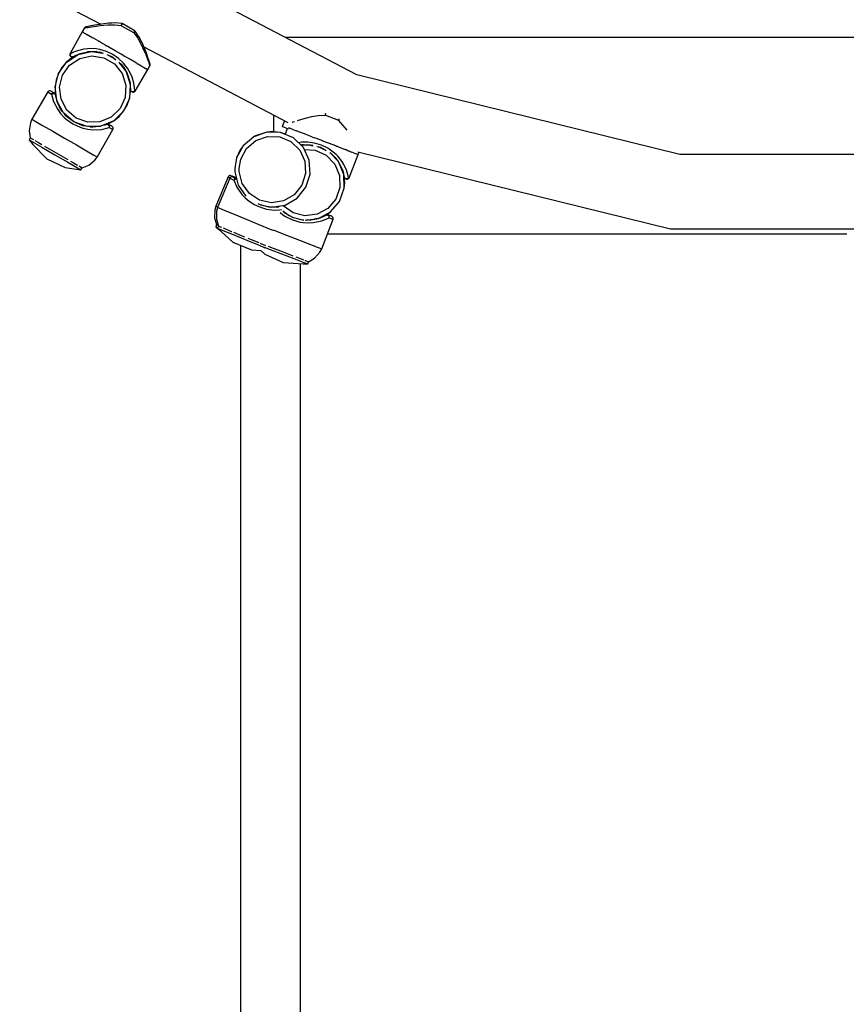
# Model space of a CAD drawing. Units: millimetres. Extents: x 3749 to 9969, y -2132 to 5106.
# Drawn here: x 6946 to 7318, y 967 to 1410 of the extents above; entities that cross this region are included whole.
import ezdxf

# ---------------------------------------------------------------- set-up
doc = ezdxf.new("R2010")
doc.units = ezdxf.units.MM
doc.layers.add('PV-6E52', color=7, linetype='Continuous')

# ---------------------------------------------------------------- blocks, each defined once
blk = doc.blocks.new('*U3')
at = {"layer": 'PV-6E52'}
for p, q in [((-8672.43, -580.65), (-8804.99, -511.07)), ((-8824.14, -538.82), (-8787.65, -557.97)), ((-8784.12, -557.5), (-8789.21, -558.18)), ((-8787.65, -557.97), (-8788.52, -558.09)), ((-8781.23, -557.37), (-8784.12, -557.5)), ((-8783.99, -557.49), (-8784.12, -557.5)), ((-8782.67, -557.43), (-8783.99, -557.49)), ((-8781.13, -557.37), (-8781.23, -557.37)), ((-8778.08, -557.64), (-8781.13, -557.37)), ((-8778.29, -557.94), (-8778.34, -558.07)), ((-8778.21, -557.75), (-8778.29, -557.94)), ((-8778.25, -558.19), (-8778.08, -557.96)), ((-8778.14, -557.64), (-8778.21, -557.75)), ((-8778.08, -557.64), (-8778.14, -557.64)), ((-8777.87, -557.71), (-8778.08, -557.64)), ((-8778.08, -557.96), (-8777.89, -557.78)), ((-8777.89, -557.78), (-8777.78, -557.74)), ((-8777.78, -557.74), (-8777.87, -557.71)), ((-8777.67, -557.81), (-8777.78, -557.74)), ((-8772.57, -560.75), (-8777.67, -557.81)), ((-8795.94, -561.34), (-8801.48, -571.08)), ((-8794.94, -559.61), (-8795.94, -561.34)), ((-8795.94, -561.34), (-8795.94, -561.34)), ((-8795.94, -561.34), (-8795.69, -561.49)), ((-8795.69, -561.49), (-8795.49, -561.61)), ((-8795.43, -561.64), (-8795.49, -561.61)), ((-8795.23, -561.75), (-8795.43, -561.64)), ((-8795.23, -561.75), (-8794.94, -561.92)), ((-8794.89, -559.53), (-8794.94, -559.61)), ((-8794.94, -559.61), (-8794.56, -559.55)), ((-8794.94, -561.92), (-8794.34, -562.27)), ((-8794.83, -559.45), (-8794.89, -559.53)), ((-8794.76, -559.38), (-8794.83, -559.45)), ((-8794.69, -559.32), (-8794.76, -559.38)), ((-8794.52, -559.22), (-8794.69, -559.32)), ((-8794.56, -559.55), (-8793.46, -559.36)), ((-8794.34, -559.15), (-8794.52, -559.22)), ((-8793.97, -559.07), (-8794.34, -559.15)), ((-8793.97, -559.07), (-8794.34, -559.15)), ((-8794.34, -562.27), (-8793.96, -562.49)), ((-8792.91, -558.86), (-8793.97, -559.07)), ((-8792.91, -558.86), (-8793.97, -559.07)), ((-8793.46, -559.36), (-8792.58, -559.21)), ((-8791.28, -558.54), (-8792.91, -558.86)), ((-8792.91, -558.86), (-8792.91, -558.86)), ((-8791.28, -558.55), (-8792.72, -558.82)), ((-8792.58, -559.21), (-8791.78, -559.09)), ((-8791.78, -559.09), (-8789.64, -558.77)), ((-8789.21, -558.18), (-8791.28, -558.54)), ((-8791.28, -558.55), (-8791.28, -558.55)), ((-8789.21, -558.18), (-8790.33, -558.38)), ((-8789.64, -558.77), (-8787.92, -558.55)), ((-8789.21, -558.18), (-8789.21, -558.18)), ((-8787.92, -558.55), (-8784.41, -558.23)), ((-8784.41, -558.23), (-8781.49, -558.18)), ((-8781.49, -558.18), (-8778.45, -558.51)), ((-8778.41, -558.36), (-8778.45, -558.51)), ((-8778.45, -558.51), (-8778.44, -558.5)), ((-8778.45, -558.51), (-8778.33, -558.58)), ((-8778.44, -558.49), (-8778.42, -558.47)), ((-8778.44, -558.5), (-8778.44, -558.49)), ((-8778.42, -558.47), (-8778.25, -558.19)), ((-8778.38, -558.21), (-8778.41, -558.36)), ((-8778.34, -558.07), (-8778.38, -558.21)), ((-8778.33, -558.58), (-8772.92, -561.71)), ((-8772.92, -561.71), (-8772.79, -561.78)), ((-8772.7, -561.61), (-8772.79, -561.78)), ((-8772.79, -561.78), (-8772.67, -561.67)), ((-8772.79, -561.78), (-8770.97, -564.26)), ((-8772.56, -561.32), (-8772.7, -561.61)), ((-8772.67, -561.67), (-8772.56, -561.56)), ((-8772.46, -560.82), (-8772.57, -560.75)), ((-8772.47, -561.07), (-8772.56, -561.32)), ((-8772.56, -561.56), (-8772.46, -561.46)), ((-8772.43, -560.9), (-8772.47, -561.07)), ((-8772.25, -561), (-8772.46, -560.82)), ((-8772.46, -560.82), (-8772.43, -560.9)), ((-8772.46, -561.46), (-8772.37, -561.36)), ((-8772.37, -561.36), (-8772.25, -561.19)), ((-8772.22, -561.02), (-8772.25, -561)), ((-8772.25, -561.19), (-8772.19, -561.07)), ((-8772.19, -561.07), (-8772.22, -561.02)), ((-8770.45, -563.54), (-8772.22, -561.02)), ((-8793.93, -562.5), (-8793.96, -562.49)), ((-8793.9, -562.53), (-8793.93, -562.5)), ((-8793.9, -562.53), (-8793.8, -562.58)), ((-8793.8, -562.58), (-8792.33, -563.43)), ((-8792.33, -563.43), (-8792.17, -563.52)), ((-8792.1, -563.56), (-8792.17, -563.52)), ((-8791.61, -563.84), (-8792.1, -563.56)), ((-8791.61, -563.84), (-8791.14, -564.12)), ((-8791.14, -564.12), (-8791.05, -564.17)), ((-8790.88, -564.27), (-8791.05, -564.17)), ((-8788.88, -565.42), (-8790.88, -564.27)), ((-8788.69, -565.53), (-8788.88, -565.42)), ((-8788.69, -565.53), (-8788.64, -565.56)), ((-8788.64, -565.56), (-8788.58, -565.6)), ((-8787.89, -565.99), (-8788.58, -565.6)), ((-8786.55, -566.77), (-8787.89, -565.99)), ((-8785.54, -567.35), (-8786.55, -566.77)), ((-8770.97, -564.26), (-8769.56, -566.82)), ((-8770.4, -563.63), (-8770.45, -563.54)), ((-8769.13, -566.09), (-8770.4, -563.63)), ((-8769.56, -566.82), (-8768.08, -570.01)), ((-8769.07, -566.2), (-8769.13, -566.09)), ((-8767.12, -570.93), (-8769.07, -566.2)), ((-8452.22, -563.83), (-8704.46, -563.83)), ((-8199.98, -563.83), (-8452.22, -563.83)), ((-8801.56, -571.25), (-8801.61, -571.61)), ((-8801.48, -571.08), (-8801.56, -571.25)), ((-8801.27, -571.2), (-8801.48, -571.08)), ((-8801.27, -571.2), (-8801.33, -571.35)), ((-8799.96, -570.54), (-8801.27, -571.2)), ((-8798.17, -569.83), (-8799.96, -570.54)), ((-8795.32, -569.13), (-8798.17, -569.83)), ((-8797.85, -571.51), (-8791.74, -570.17)), ((-8797.59, -571.45), (-8797.08, -571.21)), ((-8797.56, -571.44), (-8797.08, -571.21)), ((-8796.42, -571.06), (-8797.44, -571.38)), ((-8797.18, -571.23), (-8792.98, -570.25)), ((-8796.84, -571.15), (-8792.9, -570.25)), ((-8796.54, -571.08), (-8792.9, -570.25)), ((-8796.53, -571.08), (-8792.91, -570.25)), ((-8793.57, -568.93), (-8795.32, -569.13)), ((-8790.9, -568.92), (-8793.57, -568.93)), ((-8792.19, -570.23), (-8793.55, -570.4)), ((-8792.91, -570.25), (-8791.97, -570.22)), ((-8791.74, -570.17), (-8791.75, -570.17)), ((-8791.74, -570.17), (-8791.74, -570.17)), ((-8791.74, -570.17), (-8786.65, -570.96)), ((-8791.5, -570.21), (-8790.49, -570.18)), ((-8791.45, -570.21), (-8790.49, -570.18)), ((-8789.43, -570.32), (-8791.26, -570.2)), ((-8789.65, -569.05), (-8790.9, -568.92)), ((-8790.49, -570.18), (-8787.91, -570.49)), ((-8790.4, -570.19), (-8787.83, -570.52)), ((-8788.03, -569.33), (-8789.65, -569.05)), ((-8787.49, -570.65), (-8788.17, -570.48)), ((-8785.09, -570.21), (-8788.03, -569.33)), ((-8787.92, -570.49), (-8787.91, -570.49)), ((-8787.91, -570.49), (-8786.57, -570.99)), ((-8785.54, -567.35), (-8785.07, -567.62)), ((-8782.22, -571.58), (-8785.09, -570.21)), ((-8785.07, -567.62), (-8784.66, -567.86)), ((-8783.96, -568.26), (-8784.66, -567.86)), ((-8781.22, -569.84), (-8783.96, -568.26)), ((-8781.22, -569.85), (-8781.22, -569.84)), ((-8781.22, -569.84), (-8781.22, -569.84)), ((-8781.22, -569.84), (-8781.22, -569.84)), ((-8778.48, -571.43), (-8781.22, -569.85)), ((-8768.27, -568.14), (-8703.42, -602.18)), ((-8768.08, -570.01), (-8767.42, -571.6)), ((-8767.12, -570.93), (-8767.38, -570.29)), ((-8766.4, -572.91), (-8767.12, -570.93)), ((-8767.12, -570.93), (-8767.12, -570.93)), ((-8806.66, -580.06), (-8803.05, -574.96)), ((-8803.05, -574.96), (-8805.1, -577.34)), ((-8803.05, -574.96), (-8797.85, -571.51)), ((-8800.61, -572.99), (-8803.05, -574.96)), ((-8801.66, -576.4), (-8797.07, -573.35)), ((-8801.61, -571.61), (-8801.54, -571.97)), ((-8801.54, -571.97), (-8801.33, -572.28)), ((-8801.33, -571.35), (-8801.39, -571.54)), ((-8801.39, -571.54), (-8801.39, -571.89)), ((-8801.39, -571.89), (-8801.26, -572.22)), ((-8801.37, -571.66), (-8801.36, -571.5)), ((-8801.35, -571.82), (-8801.37, -571.66)), ((-8801.36, -571.5), (-8801.33, -571.35)), ((-8801.24, -572.12), (-8801.35, -571.82)), ((-8801.33, -572.28), (-8801.12, -572.44)), ((-8801.26, -572.22), (-8801.03, -572.48)), ((-8801.05, -572.38), (-8801.24, -572.12)), ((-8801.12, -572.44), (-8800.92, -572.56)), ((-8800.79, -572.57), (-8801.05, -572.38)), ((-8801.03, -572.48), (-8800.92, -572.56)), ((-8800.92, -572.56), (-8800.67, -572.66)), ((-8800.49, -572.66), (-8800.79, -572.57)), ((-8800.67, -572.66), (-8800.41, -572.69)), ((-8798.87, -572.06), (-8800.61, -572.99)), ((-8800.19, -572.66), (-8800.49, -572.66)), ((-8800.41, -572.69), (-8800.15, -572.66)), ((-8800.04, -572.62), (-8800.19, -572.66)), ((-8800.15, -572.66), (-8800.04, -572.62)), ((-8800.04, -572.62), (-8799.91, -572.55)), ((-8799.91, -572.55), (-8798.2, -571.74)), ((-8799.91, -572.55), (-8798.24, -571.76)), ((-8797.85, -571.51), (-8797.88, -571.53)), ((-8797.82, -571.5), (-8797.85, -571.51)), ((-8797.07, -573.35), (-8791.68, -572.17)), ((-8791.68, -572.17), (-8786.23, -573.02)), ((-8786.23, -573.02), (-8781.46, -575.77)), ((-8784.94, -571.61), (-8782.72, -572.44)), ((-8784.38, -571.82), (-8781.35, -573.57)), ((-8782.76, -572.43), (-8782.7, -572.46)), ((-8782.72, -572.44), (-8780.89, -573.95)), ((-8782.72, -572.44), (-8782.72, -572.44)), ((-8782.7, -572.46), (-8781.41, -573.52)), ((-8779.6, -573.38), (-8782.22, -571.58)), ((-8777.37, -575.48), (-8779.6, -573.38)), ((-8779.54, -575.05), (-8778.44, -575.96)), ((-8779.47, -575.11), (-8776.24, -579.12)), ((-8779.43, -575.15), (-8778.49, -575.92)), ((-8778.28, -576.2), (-8778.78, -575.68)), ((-8777.78, -571.83), (-8778.48, -571.43)), ((-8777.78, -571.83), (-8777.37, -572.07)), ((-8777.37, -572.07), (-8776.9, -572.34)), ((-8776.32, -576.74), (-8777.37, -575.48)), ((-8775.89, -572.92), (-8776.9, -572.34)), ((-8774.55, -573.69), (-8775.89, -572.92)), ((-8773.84, -574.1), (-8774.55, -573.69)), ((-8773.84, -574.1), (-8773.78, -574.14)), ((-8773.78, -574.14), (-8773.74, -574.17)), ((-8773.57, -574.26), (-8773.74, -574.17)), ((-8771.56, -575.42), (-8773.57, -574.26)), ((-8771.39, -575.52), (-8771.56, -575.42)), ((-8771.39, -575.52), (-8771.3, -575.57)), ((-8771.3, -575.57), (-8770.83, -575.85)), ((-8767.42, -571.6), (-8766.62, -573.61)), ((-8766.41, -572.9), (-8766.73, -572)), ((-8766.62, -573.61), (-8766.33, -574.37)), ((-8766.4, -572.91), (-8766.41, -572.9)), ((-8765.86, -574.48), (-8766.4, -572.91)), ((-8766.33, -574.37), (-8766.02, -575.21)), ((-8766.02, -575.21), (-8765.63, -576.25)), ((-8765.86, -574.47), (-8765.92, -574.29)), ((-8765.86, -574.47), (-8765.86, -574.47)), ((-8765.52, -575.5), (-8765.86, -574.48)), ((-8765.4, -575.85), (-8765.52, -575.5)), ((-8808.19, -586.12), (-8806.66, -580.06)), ((-8806.66, -580.06), (-8807.71, -583.02)), ((-8805.1, -577.34), (-8806.66, -580.06)), ((-8804.85, -580.9), (-8801.66, -576.4)), ((-8781.46, -575.77), (-8778.01, -580.07)), ((-8778.49, -575.91), (-8776.88, -578.04)), ((-8778.44, -575.96), (-8776.88, -578.03)), ((-8778.44, -575.96), (-8778.43, -575.96)), ((-8778.01, -580.07), (-8776.33, -585.32)), ((-8776.51, -578.72), (-8777.53, -577.18)), ((-8776.88, -578.03), (-8776.39, -578.93)), ((-8775.59, -577.76), (-8776.32, -576.74)), ((-8776.24, -579.12), (-8776.25, -579.12)), ((-8776.24, -579.13), (-8776.24, -579.12)), ((-8776.24, -579.12), (-8774.35, -585.08)), ((-8776.17, -579.35), (-8775.73, -580.16)), ((-8776.15, -579.39), (-8775.73, -580.16)), ((-8775.54, -580.79), (-8776.07, -579.54)), ((-8774.25, -580.08), (-8775.59, -577.76)), ((-8773.56, -581.69), (-8774.25, -580.08)), ((-8772.16, -588.01), (-8766.5, -578.34)), ((-8770.35, -576.12), (-8770.83, -575.85)), ((-8770.28, -576.16), (-8770.35, -576.12)), ((-8770.28, -576.16), (-8770.11, -576.26)), ((-8770.11, -576.26), (-8768.64, -577.11)), ((-8768.64, -577.11), (-8768.55, -577.16)), ((-8768.51, -577.18), (-8768.55, -577.16)), ((-8768.49, -577.2), (-8768.51, -577.18)), ((-8768.49, -577.2), (-8768.09, -577.42)), ((-8768.09, -577.42), (-8767.5, -577.77)), ((-8767.5, -577.77), (-8767.21, -577.93)), ((-8767.01, -578.05), (-8767.21, -577.93)), ((-8766.96, -578.08), (-8767.01, -578.05)), ((-8766.96, -578.08), (-8766.76, -578.2)), ((-8766.76, -578.2), (-8766.5, -578.34)), ((-8766.5, -578.34), (-8765.5, -576.61)), ((-8765.63, -576.25), (-8765.5, -576.61)), ((-8765.5, -576.61), (-8765.45, -576.53)), ((-8765.45, -576.53), (-8765.42, -576.43)), ((-8765.42, -576.43), (-8765.39, -576.34)), ((-8765.37, -576.05), (-8765.4, -575.85)), ((-8765.39, -576.34), (-8765.37, -576.24)), ((-8765.37, -576.24), (-8765.37, -576.05)), ((-8807.71, -583.02), (-8808.19, -586.12)), ((-8806.19, -586.24), (-8804.85, -580.9)), ((-8775.73, -580.16), (-8774.45, -584.34)), ((-8774.44, -584.66), (-8774.67, -583.62)), ((-8774.54, -584.02), (-8774.47, -584.26)), ((-8774.47, -584.26), (-8774.43, -584.82)), ((-8772.74, -584.5), (-8773.56, -581.69)), ((-8772.45, -586.41), (-8772.74, -584.5)), ((-8527.07, -616.47), (-8672.43, -580.65)), ((-8811.48, -588.4), (-8818.64, -600.66)), ((-8811.37, -588.25), (-8811.48, -588.4)), ((-8811.48, -588.4), (-8810.98, -588.69)), ((-8811.09, -588.02), (-8811.37, -588.25)), ((-8810.74, -587.91), (-8811.09, -588.02)), ((-8810.98, -588.69), (-8809.79, -589.38)), ((-8810.37, -587.93), (-8810.74, -587.91)), ((-8810.12, -588.03), (-8810.37, -587.93)), ((-8809.65, -588.3), (-8810.12, -588.03)), ((-8808.52, -588.95), (-8809.65, -588.3)), ((-8809.17, -588.88), (-8809.49, -589.05)), ((-8808.84, -588.85), (-8809.17, -588.88)), ((-8808.61, -588.93), (-8808.84, -588.85)), ((-8808.52, -588.95), (-8808.61, -588.93)), ((-8808.29, -589.14), (-8808.52, -588.95)), ((-8807.42, -592.32), (-8808.19, -586.12)), ((-8808.19, -586.12), (-8808.09, -589.25)), ((-8805.51, -591.71), (-8806.19, -586.24)), ((-8776.33, -585.32), (-8776.67, -590.82)), ((-8774.35, -585.08), (-8774.73, -591.31)), ((-8774.73, -591.31), (-8774.25, -588.21)), ((-8774.37, -585.51), (-8774.22, -587.38)), ((-8774.35, -585.08), (-8774.36, -585.04)), ((-8774.35, -585.11), (-8774.35, -585.08)), ((-8774.25, -588.21), (-8774.31, -586.24)), ((-8774.22, -587.38), (-8774.21, -587.53)), ((-8774.17, -587.68), (-8774.21, -587.53)), ((-8774.21, -587.53), (-8774.19, -587.64)), ((-8774.19, -587.64), (-8774.09, -587.89)), ((-8774.03, -587.95), (-8774.17, -587.68)), ((-8774.09, -587.89), (-8773.93, -588.1)), ((-8773.79, -588.16), (-8774.03, -587.95)), ((-8773.93, -588.1), (-8773.72, -588.26)), ((-8773.5, -588.29), (-8773.79, -588.16)), ((-8773.72, -588.26), (-8773.37, -588.38)), ((-8773.72, -588.26), (-8773.52, -588.38)), ((-8773.52, -588.38), (-8773.27, -588.48)), ((-8773.18, -588.32), (-8773.5, -588.29)), ((-8773.37, -588.38), (-8773.1, -588.37)), ((-8773.27, -588.48), (-8772.9, -588.5)), ((-8772.86, -588.26), (-8773.18, -588.32)), ((-8773.1, -588.37), (-8773, -588.36)), ((-8773, -588.36), (-8772.76, -588.26)), ((-8772.9, -588.5), (-8772.55, -588.39)), ((-8772.72, -588.2), (-8772.86, -588.26)), ((-8772.76, -588.26), (-8772.66, -588.21)), ((-8772.58, -588.11), (-8772.72, -588.2)), ((-8772.66, -588.21), (-8772.47, -588.01)), ((-8772.47, -588.01), (-8772.58, -588.11)), ((-8772.55, -588.39), (-8772.27, -588.16)), ((-8772.37, -587.89), (-8772.47, -588.01)), ((-8772.47, -588.01), (-8772.4, -587.94)), ((-8772.37, -587.89), (-8772.45, -586.41)), ((-8772.4, -587.94), (-8772.4, -587.92)), ((-8772.4, -587.92), (-8772.39, -587.92)), ((-8772.39, -587.91), (-8772.37, -587.89)), ((-8772.39, -587.92), (-8772.39, -587.91)), ((-8772.16, -588.01), (-8772.37, -587.89)), ((-8772.27, -588.16), (-8772.16, -588.01)), ((-8809.79, -589.38), (-8809.69, -589.29)), ((-8809.77, -589.35), (-8809.79, -589.38)), ((-8809.79, -589.38), (-8808.85, -592.72)), ((-8809.76, -589.34), (-8809.77, -589.35)), ((-8809.77, -589.35), (-8809.77, -589.35)), ((-8809.74, -589.31), (-8809.76, -589.34)), ((-8809.49, -589.05), (-8809.74, -589.31)), ((-8809.69, -589.29), (-8809.57, -589.22)), ((-8809.57, -589.22), (-8809.44, -589.16)), ((-8809.44, -589.16), (-8809.31, -589.11)), ((-8809.31, -589.11), (-8809.02, -589.06)), ((-8809.02, -589.06), (-8808.74, -589.07)), ((-8808.85, -592.72), (-8807.02, -596.31)), ((-8808.74, -589.07), (-8808.47, -589.15)), ((-8808.47, -589.15), (-8808.26, -589.29)), ((-8808.12, -589.39), (-8808.29, -589.14)), ((-8808.2, -589.26), (-8808.29, -589.14)), ((-8808.26, -589.29), (-8808.11, -589.46)), ((-8808.12, -589.39), (-8808.2, -589.26)), ((-8808.06, -589.57), (-8808.12, -589.39)), ((-8808.11, -589.46), (-8808.06, -589.57)), ((-8808.09, -589.25), (-8807.73, -590.92)), ((-8808.03, -589.67), (-8808.06, -589.57)), ((-8807.46, -591.99), (-8808.03, -589.67)), ((-8807.42, -592.3), (-8807.42, -592.32)), ((-8804.46, -597.82), (-8807.42, -592.32)), ((-8807.42, -592.32), (-8807.41, -592.34)), ((-8807.27, -592.76), (-8807.35, -592.46)), ((-8807.33, -592.54), (-8806.91, -593.53)), ((-8805.71, -596.06), (-8807.31, -592.69)), ((-8802.91, -596.57), (-8805.51, -591.71)), ((-8776.67, -590.82), (-8778.98, -595.83)), ((-8774.73, -591.31), (-8777.34, -596.99)), ((-8775.78, -594.27), (-8774.73, -591.31)), ((-8807.02, -596.31), (-8805.72, -598.1)), ((-8805.9, -595.66), (-8805.25, -596.63)), ((-8804.79, -597.22), (-8805.71, -596.06)), ((-8804.47, -597.82), (-8804.46, -597.82)), ((-8804.46, -597.82), (-8804.46, -597.82)), ((-8799.73, -601.88), (-8804.46, -597.82)), ((-8798.72, -600.16), (-8802.91, -596.57)), ((-8778.98, -595.83), (-8782.93, -599.67)), ((-8777.34, -596.99), (-8781.83, -601.34)), ((-8779.39, -599.37), (-8777.34, -596.99)), ((-8777.34, -596.99), (-8775.78, -594.27)), ((-8818.64, -600.66), (-8819.34, -602.33)), ((-8818.64, -600.66), (-8818.58, -600.7)), ((-8818.58, -600.7), (-8817.1, -601.55)), ((-8817.1, -601.55), (-8813.84, -603.44)), ((-8805.72, -598.1), (-8804.13, -599.81)), ((-8804.13, -599.81), (-8803.14, -600.7)), ((-8803.18, -599.25), (-8803.98, -598.24)), ((-8803.61, -598.7), (-8802.81, -599.53)), ((-8803.12, -599.29), (-8803.22, -599.2)), ((-8803.16, -599.26), (-8803.21, -599.21)), ((-8799.72, -601.89), (-8803.18, -599.25)), ((-8803.14, -600.7), (-8800.22, -602.75)), ((-8799.86, -601.78), (-8799.88, -601.76)), ((-8799.84, -601.79), (-8799.87, -601.77)), ((-8795.7, -603.56), (-8799.72, -601.89)), ((-8793.83, -603.96), (-8799.71, -601.89)), ((-8799.51, -601.97), (-8799.56, -601.95)), ((-8793.52, -601.99), (-8798.72, -600.16)), ((-8788.01, -601.82), (-8793.52, -601.99)), ((-8782.93, -599.67), (-8788.01, -601.82)), ((-8781.83, -601.34), (-8787.58, -603.77)), ((-8784.59, -602.82), (-8781.83, -601.34)), ((-8781.83, -601.34), (-8779.39, -599.37)), ((-8709.91, -598.77), (-8709.91, -606.24)), ((-8704.89, -601.4), (-8705.92, -603.89)), ((-8704.89, -601.4), (-8705.92, -603.89)), ((-8701.52, -602.04), (-8701.36, -601.99)), ((-8701.36, -601.99), (-8700.51, -601.71)), ((-8700.51, -601.71), (-8700.5, -601.71)), ((-8699.02, -601.24), (-8697.66, -600.82)), ((-8697.66, -600.82), (-8696.02, -600.34)), ((-8696.02, -600.34), (-8692.6, -599.47)), ((-8692.6, -599.47), (-8689.72, -598.97)), ((-8689.72, -598.97), (-8686.66, -598.83)), ((-8686.65, -598.67), (-8686.66, -598.83)), ((-8686.65, -598.81), (-8686.66, -598.82)), ((-8686.66, -598.82), (-8686.66, -598.83)), ((-8686.66, -598.83), (-8686.53, -598.88)), ((-8686.64, -598.52), (-8686.65, -598.67)), ((-8686.65, -598.81), (-8686.64, -598.78)), ((-8686.62, -598.37), (-8686.64, -598.52)), ((-8686.64, -598.78), (-8686.51, -598.48)), ((-8686.6, -598.24), (-8686.62, -598.37)), ((-8686.55, -598.04), (-8686.6, -598.24)), ((-8686.53, -598.01), (-8686.55, -598.04)), ((-8686.53, -598.88), (-8680.7, -601.13)), ((-8686.51, -598.48), (-8686.38, -598.23)), ((-8686.38, -598.23), (-8686.26, -598.06)), ((-8680.7, -601.13), (-8680.57, -601.18)), ((-8680.5, -601), (-8680.57, -601.18)), ((-8680.57, -601.18), (-8680.47, -601.05)), ((-8680.57, -601.18), (-8676.85, -605.63)), ((-8680.41, -600.69), (-8680.5, -601)), ((-8680.47, -601.05), (-8680.38, -600.93)), ((-8680.37, -600.49), (-8680.41, -600.69)), ((-8680.38, -600.93), (-8680.29, -600.81)), ((-8680.29, -600.81), (-8680.22, -600.7)), ((-8680.22, -600.7), (-8680.19, -600.64)), ((-8819.34, -602.33), (-8819.92, -605.87)), ((-8819.92, -605.87), (-8819.41, -608.99)), ((-8813.84, -603.44), (-8809.24, -606.09)), ((-8809.24, -606.09), (-8803.92, -609.16)), ((-8800.22, -602.75), (-8796.98, -604.26)), ((-8796.98, -604.26), (-8795.72, -604.67)), ((-8796.13, -603.38), (-8795.02, -603.67)), ((-8795.63, -603.58), (-8795.76, -603.54)), ((-8795.69, -603.57), (-8795.72, -603.56)), ((-8795.72, -604.67), (-8793.44, -605.19)), ((-8794.43, -603.75), (-8795.7, -603.56)), ((-8787.58, -603.77), (-8793.83, -603.96)), ((-8793.83, -603.96), (-8793.83, -603.96)), ((-8793.83, -603.96), (-8793.83, -603.96)), ((-8793.44, -605.19), (-8791.24, -605.43)), ((-8791.68, -604.16), (-8793.14, -603.94)), ((-8792.4, -604.05), (-8791.24, -604.12)), ((-8788.04, -603.86), (-8791.68, -604.16)), ((-8788.08, -603.87), (-8791.68, -604.16)), ((-8787.96, -603.86), (-8791.62, -604.17)), ((-8791.24, -605.43), (-8787.22, -605.22)), ((-8789.2, -617.66), (-8782.16, -605.33)), ((-8788.89, -603.93), (-8787.82, -603.8)), ((-8787.74, -603.78), (-8788.04, -603.87)), ((-8787.6, -603.77), (-8787.58, -603.77)), ((-8787.58, -603.77), (-8787.57, -603.77)), ((-8784.98, -602.98), (-8787.28, -603.64)), ((-8787.22, -605.22), (-8783.86, -604.35)), ((-8786.22, -603.34), (-8784.59, -602.82)), ((-8784.88, -602.95), (-8784.98, -602.98)), ((-8784.69, -602.91), (-8784.88, -602.95)), ((-8784.88, -602.95), (-8784.77, -602.94)), ((-8784.77, -602.94), (-8784.54, -602.98)), ((-8784.4, -602.94), (-8784.69, -602.91)), ((-8784.54, -602.91), (-8784.69, -602.91)), ((-8784.4, -602.94), (-8784.54, -602.91)), ((-8784.54, -602.98), (-8784.31, -603.1)), ((-8784.12, -603.04), (-8784.4, -602.94)), ((-8784.31, -603.1), (-8784.12, -603.29)), ((-8784.04, -603.09), (-8784.12, -603.04)), ((-8782.99, -603.69), (-8784.12, -603.04)), ((-8784.12, -603.29), (-8783.96, -603.53)), ((-8783.91, -603.22), (-8784.04, -603.09)), ((-8783.96, -603.53), (-8783.86, -603.8)), ((-8783.77, -603.47), (-8783.91, -603.22)), ((-8783.86, -603.8), (-8783.83, -603.94)), ((-8783.86, -604.35), (-8783.74, -604.06)), ((-8783.83, -604.22), (-8783.86, -604.35)), ((-8783.86, -604.35), (-8782.66, -605.04)), ((-8783.83, -603.94), (-8783.82, -604.08)), ((-8783.82, -604.08), (-8783.83, -604.22)), ((-8783.71, -603.76), (-8783.77, -603.47)), ((-8783.74, -604.06), (-8783.71, -603.76)), ((-8782.52, -603.97), (-8782.99, -603.69)), ((-8782.66, -605.04), (-8782.16, -605.33)), ((-8782.31, -604.13), (-8782.52, -603.97)), ((-8782.1, -604.44), (-8782.31, -604.13)), ((-8782.16, -605.33), (-8782.08, -605.16)), ((-8782.03, -604.8), (-8782.1, -604.44)), ((-8782.08, -605.16), (-8782.03, -604.8)), ((-8712.92, -606.43), (-8718.81, -608.51)), ((-8712.92, -606.43), (-8718.47, -608.31)), ((-8709.91, -606.24), (-8712.92, -606.43)), ((-8706.68, -606.62), (-8712.92, -606.43)), ((-8709.91, -606.24), (-8709.78, -606.26)), ((-8706.68, -606.62), (-8709.69, -606.26)), ((-8700.92, -609.06), (-8706.68, -606.62)), ((-8704.68, -607.43), (-8706.68, -606.62)), ((-8705.92, -603.89), (-8705.42, -604.09)), ((-8705.92, -603.89), (-8705.42, -604.09)), ((-8705.42, -604.09), (-8704.07, -604.65)), ((-8705.42, -604.09), (-8704.07, -604.65)), ((-8703.68, -604.81), (-8704.69, -607.46)), ((-8704.07, -604.65), (-8703.24, -604.99)), ((-8704.07, -604.65), (-8703.24, -604.99)), ((-8703.09, -604.5), (-8703.01, -604.53)), ((-8702.96, -604.55), (-8703.01, -604.53)), ((-8702.74, -604.63), (-8702.96, -604.55)), ((-8702.74, -604.63), (-8702.43, -604.75)), ((-8702.43, -604.75), (-8701.78, -605)), ((-8701.78, -605), (-8701.37, -605.16)), ((-8701.34, -605.17), (-8701.37, -605.16)), ((-8701.3, -605.19), (-8701.34, -605.17)), ((-8701.3, -605.19), (-8701.19, -605.23)), ((-8701.19, -605.23), (-8699.6, -605.84)), ((-8699.6, -605.84), (-8699.44, -605.91)), ((-8699.37, -605.93), (-8699.44, -605.91)), ((-8698.85, -606.13), (-8699.37, -605.93)), ((-8698.85, -606.13), (-8698.33, -606.33)), ((-8698.33, -606.33), (-8698.23, -606.37)), ((-8698.06, -606.44), (-8698.23, -606.37)), ((-8695.9, -607.27), (-8698.06, -606.44)), ((-8819.41, -608.99), (-8819.93, -609.9)), ((-8819.93, -609.9), (-8818.37, -610.8)), ((-8819.93, -609.9), (-8818.24, -612.02)), ((-8819.41, -608.99), (-8819.36, -609.02)), ((-8819.36, -609.02), (-8818.19, -609.7)), ((-8818.37, -610.8), (-8814.09, -613.27)), ((-8818.19, -609.7), (-8817.92, -609.85)), ((-8817.28, -610.22), (-8815.6, -611.2)), ((-8803.92, -609.16), (-8798.6, -612.23)), ((-8718.81, -608.51), (-8723.56, -612.57)), ((-8722, -613.83), (-8717.81, -610.24)), ((-8718.47, -608.31), (-8718.81, -608.51)), ((-8717.81, -610.24), (-8712.61, -608.41)), ((-8712.61, -608.41), (-8707.11, -608.58)), ((-8707.11, -608.58), (-8702.03, -610.73)), ((-8705.85, -606.96), (-8705.16, -607.08)), ((-8705.16, -607.08), (-8704.64, -607.34)), ((-8702.03, -610.73), (-8698.07, -614.56)), ((-8700.92, -609.06), (-8700.93, -609.06)), ((-8696.44, -613.41), (-8700.92, -609.06)), ((-8697.36, -611.04), (-8698.67, -611.25)), ((-8696.11, -610.97), (-8697.36, -611.04)), ((-8694.45, -611), (-8696.11, -610.97)), ((-8695.7, -607.35), (-8695.9, -607.27)), ((-8695.7, -607.35), (-8695.64, -607.37)), ((-8695.64, -607.37), (-8695.57, -607.4)), ((-8694.84, -607.68), (-8695.57, -607.4)), ((-8693.39, -608.24), (-8694.84, -607.68)), ((-8691.41, -611.41), (-8694.45, -611)), ((-8692.3, -608.66), (-8693.39, -608.24)), ((-8692.3, -608.66), (-8691.79, -608.86)), ((-8691.79, -608.86), (-8691.35, -609.03)), ((-8690.6, -609.32), (-8691.35, -609.03)), ((-8687.65, -610.45), (-8690.6, -609.32)), ((-8687.65, -610.45), (-8687.65, -610.45)), ((-8687.65, -610.45), (-8687.64, -610.45)), ((-8687.64, -610.46), (-8687.64, -610.45)), ((-8684.69, -611.6), (-8687.64, -610.46)), ((-8818.24, -612.02), (-8811.95, -618.52)), ((-8815.6, -611.2), (-8814.16, -612.02)), ((-8814.09, -613.27), (-8808.24, -616.65)), ((-8812.92, -612.74), (-8811.94, -613.31)), ((-8811.94, -613.31), (-8807.72, -615.74)), ((-8798.6, -612.23), (-8794, -614.89)), ((-8794, -614.89), (-8790.74, -616.77)), ((-8723.56, -612.57), (-8726.51, -618.08)), ((-8724.83, -614.39), (-8726.51, -618.08)), ((-8723.56, -612.57), (-8724.83, -614.39)), ((-8724.61, -618.68), (-8722, -613.83)), ((-8698.07, -614.56), (-8695.77, -619.57)), ((-8697.52, -612.36), (-8697.02, -612.27)), ((-8697.52, -612.36), (-8697.03, -612.27)), ((-8696.93, -612.24), (-8697.47, -612.41)), ((-8697.39, -612.34), (-8697.35, -612.38)), ((-8692.19, -612.54), (-8696.93, -612.24)), ((-8696.93, -612.24), (-8696.93, -612.24)), ((-8696.88, -612.25), (-8696.76, -612.22)), ((-8696.84, -612.24), (-8696.75, -612.22)), ((-8696.38, -612.21), (-8696.83, -612.24)), ((-8696.76, -612.22), (-8694.16, -612.13)), ((-8693.83, -619.08), (-8696.44, -613.41)), ((-8696.44, -613.41), (-8696.44, -613.41)), ((-8696.04, -614.27), (-8691.18, -614.57)), ((-8693.3, -612.31), (-8694.6, -612.14)), ((-8694.16, -612.13), (-8691.97, -612.58)), ((-8694.16, -612.13), (-8694.15, -612.13)), ((-8694.15, -612.13), (-8693.38, -612.29)), ((-8688.36, -612.32), (-8691.41, -611.41)), ((-8691.18, -614.57), (-8686.17, -616.87)), ((-8690.46, -612.9), (-8688.72, -613.25)), ((-8686.53, -614.54), (-8689.84, -613.02)), ((-8687.78, -613.81), (-8689.6, -613.07)), ((-8688.77, -613.24), (-8688.7, -613.27)), ((-8688.72, -613.25), (-8686.12, -614.79)), ((-8688.72, -613.25), (-8688.72, -613.26)), ((-8688.7, -613.27), (-8686.62, -614.49)), ((-8685.5, -613.69), (-8688.36, -612.32)), ((-8682.96, -615.43), (-8685.5, -613.69)), ((-8681.9, -612.67), (-8684.69, -611.6)), ((-8681.73, -616.51), (-8682.96, -615.43)), ((-8681.64, -612.77), (-8681.9, -612.67)), ((-8681.64, -612.77), (-8681.58, -612.8)), ((-8681.58, -612.8), (-8681.45, -612.84)), ((-8680.46, -613.22), (-8681.45, -612.84)), ((-8679.4, -613.63), (-8680.46, -613.22)), ((-8678.57, -613.95), (-8679.4, -613.63)), ((-8678.57, -613.95), (-8678.14, -614.12)), ((-8678.14, -614.12), (-8677.63, -614.32)), ((-8677.24, -614.47), (-8677.63, -614.32)), ((-8676.75, -614.66), (-8677.24, -614.47)), ((-8676.75, -614.66), (-8676.43, -614.78)), ((-8676.43, -614.78), (-8676.22, -614.86)), ((-8675.93, -614.97), (-8676.22, -614.86)), ((-8675.69, -615.06), (-8675.93, -614.97)), ((-8675.69, -615.06), (-8675.01, -615.33)), ((-8675.01, -615.33), (-8674.64, -615.47)), ((-8673.95, -615.73), (-8674.64, -615.47)), ((-8671.88, -615.25), (-8531.14, -649.94)), ((-8671.78, -616.57), (-8671.33, -615.38)), ((-8811.95, -618.52), (-8803.73, -622.3)), ((-8808.24, -616.65), (-8802.4, -620.02)), ((-8807.72, -615.74), (-8803.5, -618.18)), ((-8803.5, -618.18), (-8802.52, -618.74)), ((-8801.28, -619.46), (-8799.84, -620.29)), ((-8793.07, -621.38), (-8790.3, -619.1)), ((-8790.74, -616.77), (-8789.26, -617.63)), ((-8790.3, -619.1), (-8789.2, -617.66)), ((-8789.26, -617.63), (-8789.2, -617.66)), ((-8726.51, -618.08), (-8727.31, -622.83)), ((-8725.31, -622.88), (-8724.61, -618.68)), ((-8695.77, -619.57), (-8695.43, -625.07)), ((-8693.44, -625.32), (-8693.83, -619.08)), ((-8686.17, -616.87), (-8682.34, -620.83)), ((-8684.6, -615.68), (-8683.94, -616.07)), ((-8680.67, -619.72), (-8684.58, -615.69)), ((-8684.01, -616.03), (-8682.08, -617.88)), ((-8683.95, -616.07), (-8683.94, -616.07)), ((-8683.94, -616.07), (-8682.09, -617.87)), ((-8682.09, -617.87), (-8680.71, -619.69)), ((-8680.85, -617.4), (-8681.73, -616.51)), ((-8681.23, -619), (-8680.71, -619.68)), ((-8679.17, -619.49), (-8680.85, -617.4)), ((-8678.24, -625.48), (-8680.67, -619.72)), ((-8680.67, -619.73), (-8680.67, -619.72)), ((-8680.66, -619.75), (-8680.62, -619.8)), ((-8680.64, -619.77), (-8680.62, -619.8)), ((-8680.61, -619.82), (-8680.63, -619.79)), ((-8680.62, -619.8), (-8678.71, -623.73)), ((-8678.24, -620.97), (-8679.17, -619.49)), ((-8675.88, -627), (-8671.78, -616.57)), ((-8673.55, -615.89), (-8673.95, -615.73)), ((-8673.55, -615.89), (-8672.99, -616.11)), ((-8672.99, -616.11), (-8672.86, -616.16)), ((-8672.34, -616.36), (-8672.86, -616.16)), ((-8671.78, -616.57), (-8672.34, -616.36)), ((-8377.37, -616.47), (-8527.07, -616.47)), ((-8803.73, -622.3), (-8796.55, -623.4)), ((-8802.4, -620.02), (-8798.12, -622.49)), ((-8799.84, -620.29), (-8798.16, -621.26)), ((-8798.12, -622.49), (-8796.55, -623.4)), ((-8797.52, -621.63), (-8797.25, -621.79)), ((-8797.25, -621.79), (-8796.08, -622.47)), ((-8796.55, -623.4), (-8796.03, -622.49)), ((-8796.08, -622.47), (-8796.03, -622.49)), ((-8796.03, -622.49), (-8793.07, -621.38)), ((-8727.31, -622.83), (-8727.28, -624.28)), ((-8727.28, -624.28), (-8725.76, -630.34)), ((-8725.29, -624.15), (-8725.31, -622.88)), ((-8723.94, -629.5), (-8725.29, -624.15)), ((-8682.34, -620.83), (-8680.19, -625.91)), ((-8678.42, -624.99), (-8679.71, -621.66)), ((-8678.82, -623.49), (-8678.74, -623.65)), ((-8678.75, -623.65), (-8678.4, -625.07)), ((-8677, -623.62), (-8678.24, -620.97)), ((-8676.42, -625.46), (-8677, -623.62)), ((-8730.32, -626.63), (-8735.83, -639.71)), ((-8729.56, -627.23), (-8735.04, -640.33)), ((-8730.24, -626.46), (-8730.32, -626.63)), ((-8730.32, -626.63), (-8729.79, -626.85)), ((-8729.98, -626.2), (-8730.24, -626.46)), ((-8729.65, -626.04), (-8729.98, -626.2)), ((-8729.79, -626.85), (-8729.41, -627)), ((-8729.29, -626.01), (-8729.65, -626.04)), ((-8729.47, -627.07), (-8729.56, -627.23)), ((-8729.56, -627.23), (-8727.98, -627.88)), ((-8729.22, -626.8), (-8729.47, -627.07)), ((-8729.02, -626.08), (-8729.29, -626.01)), ((-8728.89, -626.64), (-8729.22, -626.8)), ((-8728.52, -626.29), (-8729.02, -626.08)), ((-8728.52, -626.62), (-8728.89, -626.64)), ((-8727.32, -626.79), (-8728.52, -626.29)), ((-8728.25, -626.69), (-8728.52, -626.62)), ((-8726.77, -627.3), (-8728.25, -626.69)), ((-8727.98, -627.88), (-8727.75, -627.98)), ((-8727.87, -626.77), (-8727.96, -626.81)), ((-8727.58, -626.73), (-8727.87, -626.77)), ((-8727.54, -627.65), (-8727.75, -627.98)), ((-8727.75, -627.98), (-8727.66, -627.88)), ((-8727.75, -627.98), (-8726.39, -631.16)), ((-8727.66, -627.88), (-8727.56, -627.79)), ((-8727.63, -626.95), (-8727.52, -626.94)), ((-8727.4, -626.76), (-8727.58, -626.73)), ((-8727.56, -627.79), (-8727.44, -627.71)), ((-8727.24, -627.42), (-8727.54, -627.65)), ((-8727.52, -626.94), (-8727.25, -626.98)), ((-8727.44, -627.71), (-8727.31, -627.65)), ((-8727.32, -626.79), (-8727.4, -626.76)), ((-8727.06, -626.94), (-8727.32, -626.79)), ((-8727.31, -627.65), (-8727.03, -627.56)), ((-8727.25, -626.98), (-8727.01, -627.08)), ((-8726.89, -627.33), (-8727.24, -627.42)), ((-8726.87, -627.17), (-8727.06, -626.94)), ((-8726.96, -627.05), (-8727.06, -626.94)), ((-8727.03, -627.56), (-8726.75, -627.54)), ((-8727.01, -627.08), (-8726.84, -627.24)), ((-8726.87, -627.17), (-8726.96, -627.05)), ((-8726.55, -627.39), (-8726.89, -627.33)), ((-8726.81, -627.28), (-8726.87, -627.17)), ((-8726.84, -627.24), (-8726.82, -627.28)), ((-8726.55, -627.39), (-8726.77, -627.3)), ((-8726.75, -627.54), (-8726.48, -627.58)), ((-8726.49, -627.43), (-8726.55, -627.39)), ((-8726.48, -627.58), (-8726.45, -627.59)), ((-8695.43, -625.07), (-8697.1, -630.33)), ((-8695.34, -631.27), (-8693.44, -625.32)), ((-8680.19, -625.91), (-8680.02, -631.42)), ((-8678.24, -625.48), (-8678.26, -625.41)), ((-8678.04, -631.72), (-8678.24, -625.48)), ((-8678.23, -625.53), (-8678.24, -625.48)), ((-8678.22, -625.84), (-8678.01, -626.7)), ((-8677.84, -629.11), (-8678.18, -626.02)), ((-8678.01, -626.7), (-8677.98, -626.84)), ((-8677.92, -626.98), (-8677.98, -626.84)), ((-8677.98, -626.84), (-8677.94, -626.95)), ((-8677.94, -626.95), (-8677.81, -627.18)), ((-8677.73, -627.22), (-8677.92, -626.98)), ((-8677.81, -627.18), (-8677.62, -627.36)), ((-8677.47, -627.39), (-8677.73, -627.22)), ((-8677.62, -627.36), (-8677.38, -627.49)), ((-8677.16, -627.48), (-8677.47, -627.39)), ((-8677.38, -627.49), (-8677.26, -627.51)), ((-8677.38, -627.49), (-8677.17, -627.57)), ((-8677.26, -627.51), (-8677.02, -627.55)), ((-8677.17, -627.57), (-8676.9, -627.63)), ((-8676.84, -627.46), (-8677.16, -627.48)), ((-8677.02, -627.55), (-8676.9, -627.53)), ((-8676.9, -627.53), (-8676.66, -627.48)), ((-8676.9, -627.63), (-8676.54, -627.6)), ((-8676.54, -627.36), (-8676.84, -627.46)), ((-8676.66, -627.48), (-8676.56, -627.42)), ((-8676.56, -627.42), (-8676.35, -627.27)), ((-8676.4, -627.27), (-8676.54, -627.36)), ((-8676.54, -627.6), (-8676.21, -627.43)), ((-8676.11, -626.91), (-8676.42, -625.46)), ((-8676.28, -627.16), (-8676.4, -627.27)), ((-8676.35, -627.27), (-8676.19, -627.04)), ((-8676.19, -627.04), (-8676.28, -627.16)), ((-8676.21, -627.43), (-8675.96, -627.16)), ((-8676.11, -626.91), (-8676.19, -627.04)), ((-8676.19, -627.04), (-8676.13, -626.96)), ((-8676.13, -626.95), (-8676.12, -626.94)), ((-8676.13, -626.96), (-8676.13, -626.95)), ((-8676.12, -626.94), (-8676.11, -626.91)), ((-8676.12, -626.94), (-8676.12, -626.94)), ((-8675.88, -627), (-8676.11, -626.91)), ((-8675.96, -627.16), (-8675.88, -627)), ((-8726.39, -631.16), (-8724.11, -634.47)), ((-8725.76, -630.34), (-8722.32, -635.19)), ((-8725.76, -630.34), (-8725.76, -630.34)), ((-8720.76, -634), (-8723.94, -629.5)), ((-8697.1, -630.33), (-8700.55, -634.62)), ((-8699.25, -636.14), (-8695.34, -631.27)), ((-8680.02, -631.42), (-8681.85, -636.61)), ((-8680.12, -637.61), (-8678.04, -631.72)), ((-8678.04, -631.72), (-8677.84, -629.11)), ((-8724.11, -634.47), (-8722.57, -636.07)), ((-8722.57, -636.07), (-8720.77, -637.57)), ((-8720.77, -637.57), (-8719.67, -638.32)), ((-8716.16, -637.04), (-8720.76, -634)), ((-8710.78, -638.22), (-8716.16, -637.04)), ((-8705.33, -637.38), (-8710.78, -638.22)), ((-8700.55, -634.62), (-8705.33, -637.38)), ((-8704.66, -639.26), (-8699.25, -636.14)), ((-8681.85, -636.61), (-8685.44, -640.8)), ((-8684.18, -642.36), (-8680.12, -637.61)), ((-8736.31, -641.46), (-8736.43, -645.05)), ((-8735.83, -639.71), (-8736.31, -641.46)), ((-8735.83, -639.71), (-8735.77, -639.74)), ((-8735.77, -639.74), (-8734.94, -640.09)), ((-8735.51, -642.08), (-8735.62, -645.66)), ((-8735.04, -640.33), (-8735.51, -642.08)), ((-8735.04, -640.33), (-8734.44, -640.58)), ((-8734.44, -640.58), (-8731.86, -641.64)), ((-8731.86, -641.64), (-8727.6, -643.4)), ((-8719.67, -638.32), (-8718.57, -638.98)), ((-8718.57, -638.98), (-8716.51, -639.97)), ((-8716.12, -639.04), (-8716.74, -638.69)), ((-8716.51, -639.97), (-8714.34, -640.72)), ((-8711.92, -640.18), (-8716.12, -639.04)), ((-8715.71, -639.16), (-8710.84, -640.22)), ((-8714.34, -640.72), (-8713.09, -641.04)), ((-8713.09, -641.04), (-8711.79, -641.28)), ((-8710.98, -640.19), (-8711.92, -640.18)), ((-8711.79, -641.28), (-8709.46, -641.49)), ((-8710.84, -640.22), (-8704.66, -639.26)), ((-8710.84, -640.22), (-8710.84, -640.22)), ((-8707.84, -640.24), (-8710.66, -640.2)), ((-8709.47, -640.01), (-8709.32, -640.21)), ((-8709.46, -641.49), (-8707.24, -641.43)), ((-8707.78, -640.14), (-8708.02, -639.79)), ((-8708.01, -639.8), (-8707.93, -639.78)), ((-8707.93, -639.78), (-8707.62, -640.19)), ((-8707.84, -639.76), (-8707.56, -640.17)), ((-8707.53, -640.17), (-8707.84, -640.24)), ((-8707.51, -640.17), (-8707.79, -640.24)), ((-8707.71, -640.21), (-8707.78, -640.14)), ((-8707.24, -641.43), (-8706.33, -641.26)), ((-8705.61, -639.56), (-8705.7, -639.43)), ((-8705.69, -641.91), (-8702.66, -644.05)), ((-8701.11, -642.74), (-8705.61, -639.56)), ((-8685.44, -640.8), (-8690.29, -643.41)), ((-8736.43, -645.05), (-8735.51, -648.07)), ((-8735.62, -645.66), (-8734.7, -648.69)), ((-8727.6, -643.4), (-8722.21, -645.62)), ((-8722.21, -645.62), (-8716.44, -648)), ((-8706.91, -642.61), (-8705.64, -643.61)), ((-8705.64, -643.61), (-8704.53, -644.34)), ((-8704.79, -642.9), (-8705.59, -642.16)), ((-8700.96, -644.98), (-8704.79, -642.9)), ((-8704.53, -644.34), (-8701.32, -645.91)), ((-8701.54, -644.66), (-8696.19, -646.01)), ((-8701.32, -645.91), (-8697.88, -646.9)), ((-8695.76, -644.09), (-8701.11, -642.74)), ((-8696.72, -646.01), (-8700.96, -644.98)), ((-8700.29, -645.14), (-8700.23, -644.99)), ((-8697.72, -645.77), (-8697.72, -645.62)), ((-8697.56, -645.66), (-8697.56, -645.81)), ((-8696.65, -646.01), (-8696.78, -646)), ((-8696.71, -646.01), (-8696.74, -646.01)), ((-8696.17, -646.01), (-8696.72, -646.01)), ((-8690.29, -643.41), (-8695.76, -644.09)), ((-8695.71, -646.06), (-8689.69, -645.31)), ((-8692.66, -645.97), (-8695.19, -646)), ((-8694.01, -645.99), (-8690.35, -645.42)), ((-8690.17, -645.38), (-8692.66, -645.97)), ((-8690.22, -645.39), (-8692.66, -645.97)), ((-8690.14, -645.37), (-8692.6, -645.97)), ((-8692.03, -647.16), (-8688.09, -646.33)), ((-8689.71, -645.32), (-8689.69, -645.31)), ((-8689.69, -645.31), (-8684.18, -642.36)), ((-8689.69, -645.31), (-8689.67, -645.31)), ((-8689.03, -645.1), (-8689.5, -645.21)), ((-8689.15, -645.13), (-8689.49, -645.21)), ((-8689.11, -645.12), (-8689.46, -645.2)), ((-8689.41, -645.19), (-8686.83, -644.05)), ((-8686.23, -643.77), (-8689.11, -645.12)), ((-8688.12, -658.93), (-8683.08, -645.66)), ((-8688.09, -646.33), (-8684.9, -644.95)), ((-8686.28, -643.8), (-8684.18, -642.36)), ((-8686.13, -643.73), (-8686.23, -643.77)), ((-8685.95, -643.66), (-8686.13, -643.73)), ((-8686.13, -643.73), (-8686.02, -643.7)), ((-8686.02, -643.7), (-8685.79, -643.7)), ((-8685.66, -643.64), (-8685.95, -643.66)), ((-8685.79, -643.7), (-8685.55, -643.79)), ((-8685.37, -643.7), (-8685.66, -643.64)), ((-8685.55, -643.79), (-8685.33, -643.94)), ((-8685.28, -643.74), (-8685.37, -643.7)), ((-8684.15, -644.17), (-8685.37, -643.7)), ((-8685.33, -643.94), (-8685.13, -644.16)), ((-8685.13, -643.84), (-8685.28, -643.74)), ((-8684.95, -644.06), (-8685.13, -643.84)), ((-8685.13, -644.16), (-8684.99, -644.41)), ((-8684.99, -644.41), (-8684.95, -644.55)), ((-8684.85, -644.34), (-8684.95, -644.06)), ((-8684.95, -644.55), (-8684.91, -644.68)), ((-8684.91, -644.68), (-8684.9, -644.82)), ((-8684.9, -644.95), (-8684.83, -644.65)), ((-8684.9, -644.82), (-8684.9, -644.95)), ((-8684.9, -644.95), (-8683.62, -645.45)), ((-8684.83, -644.65), (-8684.85, -644.34)), ((-8683.65, -644.36), (-8684.15, -644.17)), ((-8683.41, -644.5), (-8683.65, -644.36)), ((-8683.62, -645.45), (-8683.08, -645.66)), ((-8683.16, -644.77), (-8683.41, -644.5)), ((-8683.03, -645.11), (-8683.16, -644.77)), ((-8683.08, -645.66), (-8683.03, -645.48)), ((-8683.03, -645.48), (-8683.03, -645.11)), ((-8735.51, -648.07), (-8735.91, -649.04)), ((-8735.91, -649.04), (-8735, -649.42)), ((-8735.91, -649.04), (-8734.59, -650.18)), ((-8735.51, -648.07), (-8735.46, -648.1)), ((-8735.46, -648.1), (-8734.8, -648.37)), ((-8734.7, -648.69), (-8735.1, -649.65)), ((-8735.1, -649.65), (-8733.43, -650.34)), ((-8735.1, -649.65), (-8728.19, -655.88)), ((-8734.7, -648.69), (-8734.22, -648.89)), ((-8734.59, -650.18), (-8732.99, -651.55)), ((-8734.22, -648.89), (-8733.27, -649.28)), ((-8733.43, -650.34), (-8728.86, -652.23)), ((-8732.61, -649.55), (-8732.18, -649.73)), ((-8732.18, -649.73), (-8728.79, -651.13)), ((-8716.44, -648), (-8711.05, -650.23)), ((-8711.05, -650.23), (-8710.16, -650.59)), ((-8710.11, -650.45), (-8709.71, -650.6)), ((-8709.71, -650.6), (-8703.98, -652.81)), ((-8697.88, -646.9), (-8696.57, -647.11)), ((-8696.57, -647.11), (-8694.24, -647.26)), ((-8694.24, -647.26), (-8692.03, -647.16)), ((-8531.14, -649.94), (-8373.3, -649.94)), ((-8728.86, -652.23), (-8722.62, -654.8)), ((-8728.79, -651.13), (-8728.57, -651.22)), ((-8727.88, -651.5), (-8724.51, -652.89)), ((-8724.51, -652.89), (-8723.01, -653.51)), ((-8722.62, -654.8), (-8716.38, -657.37)), ((-8721.43, -654.16), (-8719.93, -654.78)), ((-8719.93, -654.78), (-8716.56, -656.17)), ((-8703.98, -652.81), (-8698.25, -655.02)), ((-8698.25, -655.02), (-8693.3, -656.94)), ((-8685.58, -652.24), (-8451.9, -652.24)), ((-8728.19, -655.88), (-8719.85, -659.4)), ((-8727.74, -656.07), (-8727.73, -656.08)), ((-8727.73, -656.08), (-8727.66, -656.1)), ((-8724.72, -657.34), (-8724.72, -1928.81)), ((-8719.85, -659.4), (-8715.41, -659.65)), ((-8716.38, -657.37), (-8713.8, -658.44)), ((-8715.87, -656.46), (-8715.65, -656.55)), ((-8715.65, -656.55), (-8713.44, -657.46)), ((-8715.64, -659.64), (-8713.74, -661.34)), ((-8713.94, -658.24), (-8713.39, -658.45)), ((-8713.39, -658.45), (-8707.09, -660.88)), ((-8712.32, -657.75), (-8711.27, -658.15)), ((-8711.27, -658.15), (-8706.72, -659.9)), ((-8693.3, -656.94), (-8689.78, -658.29)), ((-8689.78, -658.29), (-8688.19, -658.91)), ((-8688.98, -660.52), (-8688.12, -658.93)), ((-8688.19, -658.91), (-8688.12, -658.93)), ((-8713.74, -661.34), (-8705.52, -665.12)), ((-8707.09, -660.88), (-8700.79, -663.31)), ((-8706.72, -659.9), (-8702.17, -661.66)), ((-8702.17, -661.66), (-8701.12, -662.06)), ((-8700.79, -663.31), (-8696.18, -665.08)), ((-8699.77, -662.58), (-8698.23, -663.18)), ((-8698.23, -663.18), (-8696.42, -663.88)), ((-8695.73, -664.14), (-8695.44, -664.25)), ((-8695.44, -664.25), (-8694.17, -664.74)), ((-8694.12, -664.76), (-8691.37, -663.2)), ((-8691.37, -663.2), (-8688.98, -660.52)), ((-8705.52, -665.12), (-8696.49, -665.68)), ((-8697.72, -1928.81), (-8697.72, -665.6)), ((-8696.49, -665.68), (-8694.49, -665.73)), ((-8696.18, -665.08), (-8694.49, -665.73)), ((-8694.49, -665.73), (-8694.12, -664.76)), ((-8694.17, -664.74), (-8694.12, -664.76))]:
    blk.add_line(p, q, dxfattribs=at)

msp = doc.modelspace()

# ---------------------------------------------------------------- block references
at = {"layer": 'PV-6E52'}
msp.add_blockref('*U3', (15770.39, 1966.22), dxfattribs=at)

doc.saveas('drawing.dxf')
